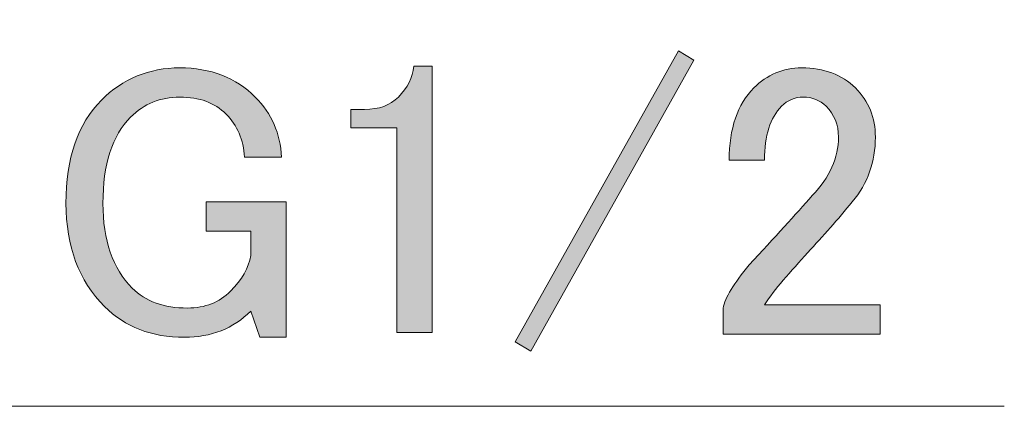
# Model space of a CAD drawing. Units: inches. Extents: x -3 to 300, y -213 to 3.
# Drawn here: x 210 to 226, y -181 to -175 of the extents above; entities that cross this region are included whole.
import ezdxf

# ---------------------------------------------------------------- set-up
doc = ezdxf.new("R2010")
doc.units = ezdxf.units.IN
doc.header["$MEASUREMENT"] = 0
doc.layers.add('レイヤー 1', color=7, linetype='Continuous')

# ---------------------------------------------------------------- blocks, each defined once
blk = doc.blocks.new('block 33')
at = {"layer": 'レイヤー 1'}
h = blk.add_hatch(color=7, dxfattribs=at)
h.dxf.hatch_style = 2
h.paths.add_polyline_path([(217.778, -179.731), (220.407, -175.043), (220.655, -175.192), (218.026, -179.88)])
h = blk.add_hatch(color=7, dxfattribs=at)
h.dxf.hatch_style = 2
edge = h.paths.add_edge_path()
edge.add_spline(control_points=[(211.105, -175.837), (211.453, -175.49), (211.874, -175.316), (212.37, -175.316), (212.867, -175.316), (213.272, -175.474), (213.586, -175.787), (213.85, -176.052), (213.991, -176.374), (214.008, -176.755), (214.008, -176.755), (213.412, -176.755), (213.412, -176.755), (213.396, -176.474), (213.297, -176.242), (213.115, -176.06), (212.932, -175.878), (212.684, -175.787), (212.37, -175.787), (212.056, -175.787), (211.791, -175.895), (211.577, -176.11), (211.279, -176.407), (211.13, -176.871), (211.13, -177.499), (211.13, -178.094), (211.287, -178.549), (211.602, -178.863), (211.816, -179.078), (212.114, -179.186), (212.495, -179.186), (212.776, -179.186), (213.007, -179.095), (213.189, -178.913), (213.371, -178.731), (213.478, -178.541), (213.512, -178.342), (213.512, -178.342), (213.512, -177.945), (213.512, -177.945), (213.512, -177.945), (212.792, -177.945), (212.792, -177.945), (212.792, -177.945), (212.792, -177.474), (212.792, -177.474), (212.792, -177.474), (214.082, -177.474), (214.082, -177.474), (214.082, -177.474), (214.082, -179.657), (214.082, -179.657), (214.082, -179.657), (213.66, -179.657), (213.66, -179.657), (213.66, -179.657), (213.512, -179.235), (213.512, -179.235), (213.23, -179.517), (212.875, -179.657), (212.445, -179.657), (211.915, -179.657), (211.486, -179.492), (211.155, -179.161), (210.742, -178.748), (210.535, -178.193), (210.535, -177.499), (210.535, -176.771), (210.725, -176.218), (211.105, -175.837)], knot_values=[0, 0, 0, 0, 1, 1, 1, 2, 2, 2, 3, 3, 3, 4, 4, 4, 5, 5, 5, 6, 6, 6, 7, 7, 7, 8, 8, 8, 9, 9, 9, 10, 10, 10, 11, 11, 11, 12, 12, 12, 13, 13, 13, 14, 14, 14, 15, 15, 15, 16, 16, 16, 17, 17, 17, 18, 18, 18, 19, 19, 19, 20, 20, 20, 21, 21, 21, 22, 22, 22, 23, 23, 23, 23], degree=3, periodic=1)
h = blk.add_hatch(color=7, dxfattribs=at)
h.dxf.hatch_style = 2
edge = h.paths.add_edge_path()
edge.add_spline(control_points=[(216.141, -175.291), (216.141, -175.291), (216.438, -175.291), (216.438, -175.291), (216.438, -175.291), (216.438, -179.582), (216.438, -179.582), (216.438, -179.582), (215.868, -179.582), (215.868, -179.582), (215.868, -179.582), (215.868, -176.283), (215.868, -176.283), (215.868, -176.283), (215.124, -176.283), (215.124, -176.283), (215.124, -176.283), (215.124, -175.986), (215.124, -175.986), (215.124, -175.986), (215.347, -175.986), (215.347, -175.986), (215.579, -175.986), (215.76, -175.92), (215.893, -175.787), (216.042, -175.639), (216.124, -175.474), (216.141, -175.291)], knot_values=[0, 0, 0, 0, 1, 1, 1, 2, 2, 2, 3, 3, 3, 4, 4, 4, 5, 5, 5, 6, 6, 6, 7, 7, 7, 8, 8, 8, 9, 9, 9, 9], degree=3, periodic=1)
h = blk.add_hatch(color=7, dxfattribs=at)
h.dxf.hatch_style = 2
edge = h.paths.add_edge_path()
edge.add_spline(control_points=[(221.226, -176.804), (221.226, -176.292), (221.358, -175.903), (221.623, -175.639), (221.837, -175.424), (222.094, -175.316), (222.392, -175.316), (222.755, -175.316), (223.045, -175.424), (223.26, -175.639), (223.474, -175.854), (223.582, -176.118), (223.582, -176.432), (223.582, -176.829), (223.458, -177.176), (223.21, -177.474), (222.978, -177.756), (222.739, -178.028), (222.491, -178.293), (222.358, -178.441), (222.226, -178.59), (222.094, -178.739), (221.978, -178.872), (221.879, -179.004), (221.796, -179.136), (221.796, -179.136), (223.657, -179.136), (223.657, -179.136), (223.657, -179.136), (223.657, -179.607), (223.657, -179.607), (223.657, -179.607), (221.127, -179.607), (221.127, -179.607), (221.127, -179.607), (221.127, -179.186), (221.127, -179.186), (221.16, -179.021), (221.3, -178.789), (221.548, -178.491), (221.961, -178.045), (222.301, -177.673), (222.565, -177.375), (222.846, -177.077), (222.987, -176.763), (222.987, -176.432), (222.987, -176.234), (222.921, -176.069), (222.788, -175.936), (222.689, -175.837), (222.565, -175.787), (222.416, -175.787), (222.284, -175.787), (222.168, -175.837), (222.069, -175.936), (221.887, -176.118), (221.796, -176.407), (221.796, -176.804), (221.796, -176.804), (221.226, -176.804), (221.226, -176.804)], knot_values=[0, 0, 0, 0, 1, 1, 1, 2, 2, 2, 3, 3, 3, 4, 4, 4, 5, 5, 5, 6, 6, 6, 7, 7, 7, 8, 8, 8, 9, 9, 9, 10, 10, 10, 11, 11, 11, 12, 12, 12, 13, 13, 13, 14, 14, 14, 15, 15, 15, 16, 16, 16, 17, 17, 17, 18, 18, 18, 19, 19, 19, 20, 20, 20, 20], degree=3, periodic=1)
at = {"layer": 'レイヤー 1', "lineweight": 0}
blk.add_lwpolyline([(217.778, -179.731), (220.407, -175.043), (220.655, -175.192), (218.026, -179.88), (217.778, -179.731)], dxfattribs=at)
for points, knots in [([(211.105, -175.837), (211.453, -175.49), (211.874, -175.316), (212.37, -175.316), (212.867, -175.316), (213.272, -175.474), (213.586, -175.787), (213.85, -176.052), (213.991, -176.374), (214.008, -176.755), (214.008, -176.755), (213.412, -176.755), (213.412, -176.755), (213.396, -176.474), (213.297, -176.242), (213.115, -176.06), (212.932, -175.878), (212.684, -175.787), (212.37, -175.787), (212.056, -175.787), (211.791, -175.895), (211.577, -176.11), (211.279, -176.407), (211.13, -176.871), (211.13, -177.499), (211.13, -178.094), (211.287, -178.549), (211.602, -178.863), (211.816, -179.078), (212.114, -179.186), (212.495, -179.186), (212.776, -179.186), (213.007, -179.095), (213.189, -178.913), (213.371, -178.731), (213.478, -178.541), (213.512, -178.342), (213.512, -178.342), (213.512, -177.945), (213.512, -177.945), (213.512, -177.945), (212.792, -177.945), (212.792, -177.945), (212.792, -177.945), (212.792, -177.474), (212.792, -177.474), (212.792, -177.474), (214.082, -177.474), (214.082, -177.474), (214.082, -177.474), (214.082, -179.657), (214.082, -179.657), (214.082, -179.657), (213.66, -179.657), (213.66, -179.657), (213.66, -179.657), (213.512, -179.235), (213.512, -179.235), (213.23, -179.517), (212.875, -179.657), (212.445, -179.657), (211.915, -179.657), (211.486, -179.492), (211.155, -179.161), (210.742, -178.748), (210.535, -178.193), (210.535, -177.499), (210.535, -176.771), (210.725, -176.218), (211.105, -175.837)], [0, 0, 0, 0, 1, 1, 1, 2, 2, 2, 3, 3, 3, 4, 4, 4, 5, 5, 5, 6, 6, 6, 7, 7, 7, 8, 8, 8, 9, 9, 9, 10, 10, 10, 11, 11, 11, 12, 12, 12, 13, 13, 13, 14, 14, 14, 15, 15, 15, 16, 16, 16, 17, 17, 17, 18, 18, 18, 19, 19, 19, 20, 20, 20, 21, 21, 21, 22, 22, 22, 23, 23, 23, 23]), ([(216.141, -175.291), (216.141, -175.291), (216.438, -175.291), (216.438, -175.291), (216.438, -175.291), (216.438, -179.582), (216.438, -179.582), (216.438, -179.582), (215.868, -179.582), (215.868, -179.582), (215.868, -179.582), (215.868, -176.283), (215.868, -176.283), (215.868, -176.283), (215.124, -176.283), (215.124, -176.283), (215.124, -176.283), (215.124, -175.986), (215.124, -175.986), (215.124, -175.986), (215.347, -175.986), (215.347, -175.986), (215.579, -175.986), (215.76, -175.92), (215.893, -175.787), (216.042, -175.639), (216.124, -175.474), (216.141, -175.291)], [0, 0, 0, 0, 1, 1, 1, 2, 2, 2, 3, 3, 3, 4, 4, 4, 5, 5, 5, 6, 6, 6, 7, 7, 7, 8, 8, 8, 9, 9, 9, 9]), ([(221.226, -176.804), (221.226, -176.292), (221.358, -175.903), (221.623, -175.639), (221.837, -175.424), (222.094, -175.316), (222.392, -175.316), (222.755, -175.316), (223.045, -175.424), (223.26, -175.639), (223.474, -175.854), (223.582, -176.118), (223.582, -176.432), (223.582, -176.829), (223.458, -177.176), (223.21, -177.474), (222.978, -177.756), (222.739, -178.028), (222.491, -178.293), (222.358, -178.441), (222.226, -178.59), (222.094, -178.739), (221.978, -178.872), (221.879, -179.004), (221.796, -179.136), (221.796, -179.136), (223.657, -179.136), (223.657, -179.136), (223.657, -179.136), (223.657, -179.607), (223.657, -179.607), (223.657, -179.607), (221.127, -179.607), (221.127, -179.607), (221.127, -179.607), (221.127, -179.186), (221.127, -179.186), (221.16, -179.021), (221.3, -178.789), (221.548, -178.491), (221.961, -178.045), (222.301, -177.673), (222.565, -177.375), (222.846, -177.077), (222.987, -176.763), (222.987, -176.432), (222.987, -176.234), (222.921, -176.069), (222.788, -175.936), (222.689, -175.837), (222.565, -175.787), (222.416, -175.787), (222.284, -175.787), (222.168, -175.837), (222.069, -175.936), (221.887, -176.118), (221.796, -176.407), (221.796, -176.804), (221.796, -176.804), (221.226, -176.804), (221.226, -176.804)], [0, 0, 0, 0, 1, 1, 1, 2, 2, 2, 3, 3, 3, 4, 4, 4, 5, 5, 5, 6, 6, 6, 7, 7, 7, 8, 8, 8, 9, 9, 9, 10, 10, 10, 11, 11, 11, 12, 12, 12, 13, 13, 13, 14, 14, 14, 15, 15, 15, 16, 16, 16, 17, 17, 17, 18, 18, 18, 19, 19, 19, 20, 20, 20, 20])]:
    blk.add_open_spline(points, degree=3, knots=knots, dxfattribs=at)

msp = doc.modelspace()

# ---------------------------------------------------------------- linework, layer by layer
at = {"layer": 'レイヤー 1', "color": 7, "lineweight": 18}
msp.add_lwpolyline([(202.312, -174.037), (209.044, -180.769), (225.66, -180.769)], dxfattribs=at)

# ---------------------------------------------------------------- block references
at = {"layer": 'レイヤー 1'}
msp.add_blockref('block 33', (0, 0), dxfattribs=at)

doc.saveas('drawing.dxf')
